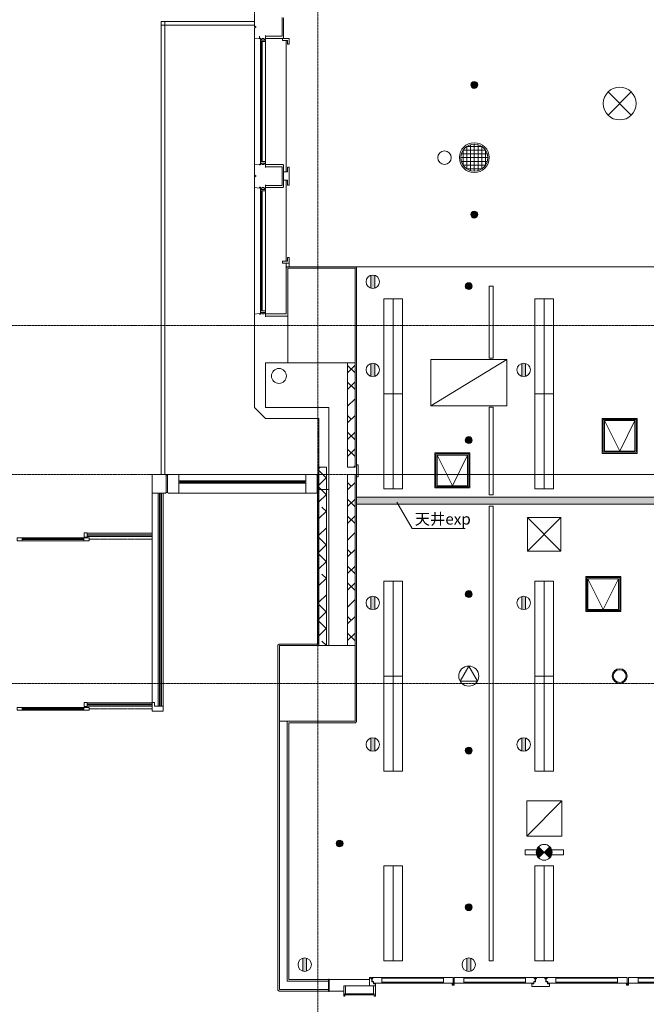
# Model space of a CAD drawing. Units: millimetres. Extents: x 3408 to 158974, y -223429 to 85703.
# Drawn here: x 28595 to 37002, y -197095 to -183891 of the extents above; entities that cross this region are included whole.
import ezdxf

# ---------------------------------------------------------------- set-up
doc = ezdxf.new("R2010")
doc.units = ezdxf.units.MM
doc.header["$LTSCALE"] = 12.7
for name, pattern in [('CENTER', [1.6, 1, -0.2, 0.2, -0.2]), ('HIDDEN', [0.075, 0.05, -0.025]), ('HIDDEN2', [0.0375, 0.025, -0.0125])]:
    doc.linetypes.add(name, pattern=pattern)
doc.layers.add('01.基準線', color=1, linetype='CENTER', lineweight=5, true_color=0xff0000)
doc.layers.add('20-03.建築設備関係（非常照明）', color=7, linetype='Continuous', lineweight=13, true_color=0x994c00)
for name, color, linetype, lineweight in [('03.文字', 7, 'Continuous', 5), ('05.躯体線（ＲＣ、ＰＣ）', 7, 'Continuous', 13), ('06.躯体線（ＣＢ）', 7, 'Continuous', 13), ('07.モルタル', 7, 'Continuous', 13), ('09-01.内装関係（ヒートン）', 7, 'Continuous', 13), ('09-03.内装関係（電動ブラインド）', 7, 'Continuous', 13), ('09-05.内装関係（点検口）', 7, 'Continuous', 13), ('09.内装関係', 7, 'Continuous', 13), ('10.フロントスクリーン廻り', 7, 'Continuous', 13), ('21-01.電気設備関係（HＦベース照明）', 7, 'Continuous', 13), ('21-02.電気設備関係（ダウンライト）', 7, 'Continuous', 13), ('21-03.電気設備関係（高圧ナトリウムランプ）', 7, 'Continuous', 13), ('21-06.電気設備関係（スピーカー）', 7, 'Continuous', 13), ('21-07.電気設備関係（配線ダクト）', 7, 'Continuous', 13), ('22-01.防災設備関係（スプリンクラー）', 7, 'Continuous', 13), ('22-02.防災設備関係（誘導灯）', 7, 'Continuous', 13), ('23-01.空調設備関係（給気）', 7, 'Continuous', 13), ('23-02.空調設備関係（排気）', 7, 'Continuous', 13)]:
    doc.layers.add(name, color=color, linetype=linetype, lineweight=lineweight)
doc.styles.get("Standard").update_dxf_attribs({"font": 'txt', "bigfont": 'BIGFONT.SHX'})
pattern_1 = [(45, (113416.39, -81037.35), (-112.2532, 112.2532), []), (135, (113416.39, -81037.35), (-336.7596, 112.2532), [396.875, -238.125])]

msp = doc.modelspace()

# ---------------------------------------------------------------- hatches: boundary and pattern name
at = {"layer": '06.躯体線（ＣＢ）', "linetype": 'Continuous', "lineweight": 5}
h = msp.add_hatch(dxfattribs=at)
h.set_pattern_fill('ANSI38', style=0, pattern_type=2)
h.set_pattern_definition(pattern_1)
h.paths.add_polyline_path([(32994.196, -189891.026), (33094.196, -189891.026), (33094.196, -188491.026), (32994.196, -188491.026)])
h = msp.add_hatch(dxfattribs=at)
h.set_pattern_fill('ANSI38', style=0, pattern_type=2)
h.set_pattern_definition(pattern_1)
h.paths.add_polyline_path([(32709.196, -189891.026), (32609.196, -189891.026), (32609.196, -192283.526), (32709.196, -192283.526)])
h = msp.add_hatch(dxfattribs=at)
h.set_pattern_fill('ANSI38', style=0, pattern_type=2)
h.set_pattern_definition(pattern_1)
h.paths.add_polyline_path([(32994.196, -192283.526), (33094.196, -192283.526), (33094.196, -189991.026), (32994.196, -189991.026)])
at = {"layer": '09-01.内装関係（ヒートン）', "linetype": 'Continuous', "lineweight": 0}
h = msp.add_hatch(color=7, dxfattribs=at)
edge = h.paths.add_edge_path()
edge.add_arc((33331.696, -187405.128), 90, 73.1525165, 106.8474835)
edge.add_line((33305.612, -187318.991), (33305.612, -187491.265))
edge.add_arc((33331.696, -187405.128), 90, 253.1525165, 286.8474835)
edge.add_line((33357.78, -187491.265), (33357.78, -187318.991))
h = msp.add_hatch(color=7, dxfattribs=at)
edge = h.paths.add_edge_path()
edge.add_arc((33331.696, -188587.173), 90, 73.1525165, 106.8474835)
edge.add_line((33305.612, -188501.036), (33305.612, -188673.31))
edge.add_arc((33331.696, -188587.173), 90, 253.1525165, 286.8474835)
edge.add_line((33357.78, -188673.31), (33357.78, -188501.036))
h = msp.add_hatch(color=7, dxfattribs=at)
edge = h.paths.add_edge_path()
edge.add_arc((35356.696, -188587.173), 90, 73.1525165, 106.8474835)
edge.add_line((35330.612, -188501.036), (35330.612, -188673.31))
edge.add_arc((35356.696, -188587.173), 90, 253.1525165, 286.8474835)
edge.add_line((35382.78, -188673.31), (35382.78, -188501.036))
h = msp.add_hatch(color=7, dxfattribs=at)
edge = h.paths.add_edge_path()
edge.add_arc((33331.696, -191712.706), 90, 73.1525165, 106.8474835)
edge.add_line((33305.612, -191626.568), (33305.612, -191798.843))
edge.add_arc((33331.696, -191712.706), 90, 253.1525165, 286.8474835)
edge.add_line((33357.78, -191798.843), (33357.78, -191626.568))
h = msp.add_hatch(color=7, dxfattribs=at)
edge = h.paths.add_edge_path()
edge.add_arc((35356.696, -191712.706), 90, 73.1525165, 106.8474835)
edge.add_line((35330.612, -191626.568), (35330.612, -191798.843))
edge.add_arc((35356.696, -191712.706), 90, 253.1525165, 286.8474835)
edge.add_line((35382.78, -191798.843), (35382.78, -191626.568))
h = msp.add_hatch(color=7, dxfattribs=at)
edge = h.paths.add_edge_path()
edge.add_arc((33331.696, -193611.085), 90, 73.1525165, 106.8474835)
edge.add_line((33305.612, -193524.948), (33305.612, -193697.223))
edge.add_arc((33331.696, -193611.085), 90, 253.1525165, 286.8474835)
edge.add_line((33357.78, -193697.223), (33357.78, -193524.948))
h = msp.add_hatch(color=7, dxfattribs=at)
edge = h.paths.add_edge_path()
edge.add_arc((35356.696, -193611.085), 90, 73.1525165, 106.8474835)
edge.add_line((35330.612, -193524.948), (35330.612, -193697.223))
edge.add_arc((35356.696, -193611.085), 90, 253.1525165, 286.8474835)
edge.add_line((35382.78, -193697.223), (35382.78, -193524.948))
h = msp.add_hatch(color=7, dxfattribs=at)
edge = h.paths.add_edge_path()
edge.add_arc((32418.643, -196563.526), 90, 73.1525165, 106.8474835)
edge.add_line((32392.559, -196477.389), (32392.559, -196649.664))
edge.add_arc((32418.643, -196563.526), 90, 253.1525165, 286.8474835)
edge.add_line((32444.727, -196649.664), (32444.727, -196477.389))
h = msp.add_hatch(color=7, dxfattribs=at)
edge = h.paths.add_edge_path()
edge.add_arc((34619.196, -196563.526), 90, 73.1525165, 106.8474835)
edge.add_line((34593.112, -196477.389), (34593.112, -196649.664))
edge.add_arc((34619.196, -196563.526), 90, 253.1525165, 286.8474835)
edge.add_line((34645.28, -196649.664), (34645.28, -196477.389))
at = {"layer": '22-01.防災設備関係（スプリンクラー）', "linetype": 'Continuous', "lineweight": 0}
h = msp.add_hatch(color=7, dxfattribs=at)
edge = h.paths.add_edge_path()
edge.add_arc((34694.196, -184766.026), 45.827, 0, 90)
edge.add_arc((34694.196, -184766.026), 45.827, 90, 180)
edge.add_arc((34694.196, -184766.026), 45.827, 180, 270)
edge.add_arc((34694.196, -184766.026), 45.827, 270, 360)
h = msp.add_hatch(color=7, dxfattribs=at)
edge = h.paths.add_edge_path()
edge.add_arc((34694.196, -186504.85), 45.827, 0, 90)
edge.add_arc((34694.196, -186504.85), 45.827, 90, 180)
edge.add_arc((34694.196, -186504.85), 45.827, 180, 270)
edge.add_arc((34694.196, -186504.85), 45.827, 270, 360)
h = msp.add_hatch(color=7, dxfattribs=at)
edge = h.paths.add_edge_path()
edge.add_arc((34619.196, -187463.526), 45.827, 0, 90)
edge.add_arc((34619.196, -187463.526), 45.827, 90, 180)
edge.add_arc((34619.196, -187463.526), 45.827, 180, 270)
edge.add_arc((34619.196, -187463.526), 45.827, 270, 360)
h = msp.add_hatch(color=7, dxfattribs=at)
edge = h.paths.add_edge_path()
edge.add_arc((34619.196, -189528.526), 45.827, 0, 90)
edge.add_arc((34619.196, -189528.526), 45.827, 90, 180)
edge.add_arc((34619.196, -189528.526), 45.827, 180, 270)
edge.add_arc((34619.196, -189528.526), 45.827, 270, 360)
h = msp.add_hatch(color=7, dxfattribs=at)
edge = h.paths.add_edge_path()
edge.add_arc((34619.196, -191593.526), 45.827, 0, 90)
edge.add_arc((34619.196, -191593.526), 45.827, 90, 180)
edge.add_arc((34619.196, -191593.526), 45.827, 180, 270)
edge.add_arc((34619.196, -191593.526), 45.827, 270, 360)
h = msp.add_hatch(color=7, dxfattribs=at)
edge = h.paths.add_edge_path()
edge.add_arc((34619.196, -193693.526), 45.827, 0, 90)
edge.add_arc((34619.196, -193693.526), 45.827, 90, 180)
edge.add_arc((34619.196, -193693.526), 45.827, 180, 270)
edge.add_arc((34619.196, -193693.526), 45.827, 270, 360)
h = msp.add_hatch(color=7, dxfattribs=at)
edge = h.paths.add_edge_path()
edge.add_arc((32886.696, -194938.526), 45.827, 0, 90)
edge.add_arc((32886.696, -194938.526), 45.827, 90, 180)
edge.add_arc((32886.696, -194938.526), 45.827, 180, 270)
edge.add_arc((32886.696, -194938.526), 45.827, 270, 360)
h = msp.add_hatch(color=7, dxfattribs=at)
edge = h.paths.add_edge_path()
edge.add_arc((34619.196, -195793.526), 45.827, 0, 90)
edge.add_arc((34619.196, -195793.526), 45.827, 90, 180)
edge.add_arc((34619.196, -195793.526), 45.827, 180, 270)
edge.add_arc((34619.196, -195793.526), 45.827, 270, 360)
at = {"layer": '22-02.防災設備関係（誘導灯）', "linetype": 'Continuous', "lineweight": 0}
h = msp.add_hatch(color=7, dxfattribs=at)
edge = h.paths.add_edge_path()
edge.add_arc((35631.696, -195056.487), 106.158, 135, 180)
edge.add_arc((35631.696, -195056.487), 106.158, 180, 225)
edge.add_line((35556.631, -195131.552), (35631.696, -195056.487))
edge.add_line((35631.696, -195056.487), (35556.631, -194981.422))
h = msp.add_hatch(color=7, dxfattribs=at)
edge = h.paths.add_edge_path()
edge.add_arc((35631.696, -195056.487), 106.158, 315, 360)
edge.add_arc((35631.696, -195056.487), 106.158, 360, 405)
edge.add_line((35706.761, -194981.422), (35631.696, -195056.487))
edge.add_line((35631.696, -195056.487), (35706.761, -195131.552))

# ---------------------------------------------------------------- linework, layer by layer
at = {"layer": '01.基準線'}
for p, q in [((31744.196, -159554.485), (31744.196, -189091.026)), ((32594.196, -159554.485), (32594.196, -220958.215)), ((5810.408, -187991.026), (152229.123, -187991.026)), ((5810.408, -189991.026), (152229.123, -189991.026)), ((5810.408, -192791.026), (152229.123, -192791.026))]:
    msp.add_line(p, q, dxfattribs=at)
at = {"layer": '03.文字', "color": 7}
for q in [(33656.666, -190360.145), (34570.077, -190715.243)]:
    msp.add_line((33861.585, -190715.243), q, dxfattribs=at)
at = {"layer": '05.躯体線（ＲＣ、ＰＣ）', "color": 7}
for p, q in [((30494.196, -189991.026), (30494.196, -183916.026)), ((31744.196, -183916.026), (30494.196, -183916.026)), ((30544.196, -189991.026), (30544.196, -183916.026)), ((31744.196, -183973.526), (31744.196, -183836.526)), ((32114.196, -183863.526), (32114.196, -184113.526)), ((32134.196, -184133.526), (32134.196, -183866.026)), ((31744.196, -183966.026), (30494.196, -183966.026)), ((31764.196, -183981.026), (31744.196, -183973.526)), ((31764.196, -183996.026), (31744.196, -184003.526)), ((31744.196, -184140.526), (31744.196, -184003.526)), ((31764.196, -183981.026), (31764.196, -183996.026)), ((31744.196, -185836.526), (31744.196, -184140.526)), ((31744.196, -184140.526), (31814.196, -184148.526)), ((31744.196, -184140.526), (31814.196, -184148.526)), ((31814.196, -184148.526), (31814.196, -184113.526)), ((31814.196, -184138.526), (31824.196, -184138.526)), ((31814.196, -184148.526), (31814.196, -184138.526)), ((31814.196, -184138.526), (31824.196, -184138.526)), ((31824.196, -184138.526), (31824.196, -184158.526)), ((31824.196, -184158.526), (31844.196, -184158.526)), ((31824.196, -185793.526), (31824.196, -184183.526)), ((31844.196, -184143.526), (31874.196, -184143.526)), ((31844.196, -184158.526), (31844.196, -184143.526)), ((31874.196, -184158.526), (31874.196, -184143.526)), ((31874.196, -184158.526), (31894.196, -184158.526)), ((31894.196, -184158.526), (31874.196, -184158.526)), ((31894.196, -184158.526), (31894.196, -184103.526)), ((32114.196, -184113.526), (31894.196, -184113.526)), ((32124.196, -184143.526), (31894.196, -184143.526)), ((31894.196, -184158.526), (31894.196, -184143.526)), ((31894.196, -185793.526), (31894.196, -184183.526)), ((32124.196, -184143.526), (32134.196, -184133.526)), ((31744.196, -185836.526), (31814.196, -185828.526)), ((31744.196, -185973.526), (31744.196, -185836.526)), ((31814.196, -185828.526), (31814.196, -185838.526)), ((31814.196, -185838.526), (31824.196, -185838.526)), ((31824.196, -185838.526), (31824.196, -185818.526)), ((31824.196, -185818.526), (31844.196, -185818.526)), ((31844.196, -185818.526), (31844.196, -185833.526)), ((31844.196, -185833.526), (31874.196, -185833.526)), ((31874.196, -185818.526), (31894.196, -185818.526)), ((31894.196, -185818.526), (31874.196, -185818.526)), ((31874.196, -185818.526), (31874.196, -185833.526)), ((31894.196, -185818.526), (31894.196, -185873.526)), ((32124.196, -185833.526), (31894.196, -185833.526)), ((32114.196, -185863.526), (31894.196, -185863.526)), ((32114.196, -185863.526), (32114.196, -186113.526)), ((32124.196, -185833.526), (32134.196, -185843.526)), ((32134.196, -186133.526), (32134.196, -185843.526)), ((31764.196, -185981.026), (31744.196, -185973.526)), ((31764.196, -185996.026), (31744.196, -186003.526)), ((31744.196, -186140.526), (31744.196, -186003.526)), ((31764.196, -185981.026), (31764.196, -185996.026)), ((31744.196, -186140.526), (31814.196, -186148.526)), ((31744.196, -187839.026), (31744.196, -186143.026)), ((31814.196, -186148.526), (31814.196, -186138.526)), ((31814.196, -186138.526), (31824.196, -186138.526)), ((31824.196, -186138.526), (31824.196, -186158.526)), ((31824.196, -186158.526), (31844.196, -186158.526)), ((31844.196, -186143.526), (31874.196, -186143.526)), ((31844.196, -186143.526), (31874.196, -186143.526)), ((31844.196, -186158.526), (31844.196, -186143.526)), ((31874.196, -186158.526), (31874.196, -186143.526)), ((31874.196, -186158.526), (31894.196, -186158.526)), ((31894.196, -186158.526), (31874.196, -186158.526)), ((31894.196, -186158.526), (31894.196, -186103.526)), ((32114.196, -186113.526), (31894.196, -186113.526)), ((32124.196, -186143.526), (31894.196, -186143.526)), ((32124.196, -186143.526), (32134.196, -186133.526)), ((31824.196, -187796.026), (31824.196, -186186.026)), ((31894.196, -187796.026), (31894.196, -186186.026)), ((31744.196, -187839.026), (31814.196, -187831.026)), ((31744.196, -187839.026), (31744.196, -189091.026)), ((31814.196, -187831.026), (31814.196, -187841.026)), ((31814.196, -187841.026), (31824.196, -187841.026)), ((31824.196, -187841.026), (31824.196, -187821.026)), ((31824.196, -187821.026), (31844.196, -187821.026)), ((31844.196, -187821.026), (31844.196, -187836.026)), ((31844.196, -187836.026), (31874.196, -187836.026)), ((31844.196, -187836.026), (31874.196, -187836.026)), ((31874.196, -187821.026), (31894.196, -187821.026)), ((31894.196, -187821.026), (31874.196, -187821.026)), ((31874.196, -187821.026), (31874.196, -187836.026)), ((31894.196, -187821.026), (31894.196, -187876.026)), ((32194.196, -187866.026), (31894.196, -187866.026)), ((32194.196, -188491.026), (31894.196, -188491.026)), ((31894.196, -188491.026), (31894.196, -189091.026)), ((31894.196, -189241.026), (31744.196, -189091.026)), ((31894.196, -189091.026), (32744.196, -189091.026)), ((32744.196, -189091.026), (32744.196, -192283.526)), ((31894.196, -189241.026), (32609.196, -189241.026)), ((32594.196, -189241.026), (32609.196, -189241.026)), ((32609.196, -189241.026), (32609.196, -189891.026)), ((30409.196, -189991.026), (30549.196, -189991.026)), ((30559.196, -190001.026), (30549.196, -189991.026)), ((30559.196, -190001.026), (30549.196, -189991.026)), ((30559.196, -190001.026), (30549.196, -189991.026)), ((30579.196, -190001.026), (30589.196, -189991.026)), ((30579.196, -190001.026), (30589.196, -189991.026)), ((30579.196, -190001.026), (30589.196, -189991.026)), ((30719.196, -189991.026), (30589.196, -189991.026)), ((30719.196, -189991.026), (32444.196, -189991.026)), ((30729.196, -189991.026), (30729.196, -190242.386)), ((32434.196, -189991.026), (32434.196, -190242.386)), ((32444.196, -189991.026), (32574.196, -189991.026)), ((32584.196, -190001.026), (32574.196, -189991.026)), ((32584.196, -190001.026), (32574.196, -189991.026)), ((32584.196, -190001.026), (32574.196, -189991.026)), ((30749.196, -190077.026), (30729.196, -190077.026)), ((30729.196, -190105.026), (30749.196, -190105.026)), ((30739.196, -190077.026), (32424.196, -190077.026)), ((30739.196, -190105.026), (32424.196, -190105.026)), ((30744.196, -190095.026), (30744.196, -190087.026)), ((30744.196, -190087.026), (30749.196, -190087.026)), ((30749.196, -190095.026), (30744.196, -190095.026)), ((30749.196, -190087.026), (30749.196, -190077.026)), ((30749.196, -190105.026), (30749.196, -190095.026)), ((32414.196, -190087.026), (32414.196, -190077.026)), ((32414.196, -190077.026), (32434.196, -190077.026)), ((32419.196, -190087.026), (32414.196, -190087.026)), ((32414.196, -190105.026), (32414.196, -190095.026)), ((32414.196, -190095.026), (32419.196, -190095.026)), ((32434.196, -190105.026), (32414.196, -190105.026)), ((32419.196, -190095.026), (32419.196, -190087.026)), ((32434.196, -190077.026), (32434.196, -190105.026)), ((30374.196, -190242.386), (30549.196, -190242.386)), ((30559.196, -190232.386), (30549.196, -190242.386)), ((30579.196, -190232.386), (30589.196, -190242.386)), ((30719.196, -190242.386), (30589.196, -190242.386)), ((30719.196, -190242.386), (32444.196, -190242.386)), ((32444.196, -190242.386), (32574.196, -190242.386)), ((32584.196, -190232.386), (32574.196, -190242.386)), ((32744.196, -190192.276), (32609.196, -190192.276)), ((32079.196, -193291.026), (32079.196, -196898.526)), ((32184.196, -193298.526), (32184.196, -196783.526)), ((32736.696, -196783.526), (32184.196, -196783.526)), ((32079.196, -196898.526), (32736.696, -196898.526))]:
    msp.add_line(p, q, dxfattribs=at)
at = {"layer": '05.躯体線（ＲＣ、ＰＣ）', "color": 7, "flags": 128}
for points in [[(31894.196, -184163.526), (31894.196, -184183.526), (31824.196, -184183.526), (31824.196, -184163.526)], [(31840.196, -185793.526), (31840.196, -184183.526), (31848.196, -184183.526), (31848.196, -185793.526)], [(31894.196, -185813.526), (31894.196, -185793.526), (31824.196, -185793.526), (31824.196, -185813.526)], [(31894.196, -186166.026), (31894.196, -186186.026), (31824.196, -186186.026), (31824.196, -186166.026)], [(31840.196, -187796.026), (31840.196, -186186.026), (31848.196, -186186.026), (31848.196, -187796.026)], [(31894.196, -187816.026), (31894.196, -187796.026), (31824.196, -187796.026), (31824.196, -187816.026)], [(30579.196, -190001.026), (30559.196, -190001.026), (30559.196, -190232.386), (30579.196, -190232.386)], [(30579.196, -190001.026), (30559.196, -190001.026), (30559.196, -190232.386), (30579.196, -190232.386)], [(32604.196, -190001.026), (32584.196, -190001.026), (32584.196, -190232.386), (32604.196, -190232.386)], [(30744.196, -190087.026), (32419.196, -190087.026), (32419.196, -190095.026), (30744.196, -190095.026)]]:
    msp.add_lwpolyline(points, close=True, dxfattribs=at)
at = {"layer": '06.躯体線（ＣＢ）', "color": 7, "flags": 128}
for points in [[(32994.196, -189891.026), (33094.196, -189891.026), (33094.196, -188491.026), (32994.196, -188491.026)], [(32609.196, -192283.526), (32709.196, -192283.526), (32709.196, -189891.026), (32609.196, -189891.026)], [(32994.196, -192283.526), (33094.196, -192283.526), (33094.196, -189991.026), (32994.196, -189991.026)]]:
    msp.add_lwpolyline(points, close=True, dxfattribs=at)
at = {"layer": '07.モルタル', "color": 7}
for p, q in [((32169.196, -187836.026), (31894.196, -187836.026)), ((30409.196, -189991.026), (30374.196, -189991.026)), ((30374.196, -189991.026), (30374.196, -190242.386)), ((33114.196, -189991.026), (33114.196, -193303.526)), ((33114.196, -189991.026), (33114.196, -190781.026)), ((32589.196, -190146.401), (32589.196, -192263.526)), ((32609.196, -191091.026), (32589.196, -191091.026)), ((32059.196, -193291.026), (32059.196, -196903.526)), ((33099.196, -193318.526), (33114.196, -193303.526)), ((32204.196, -193318.526), (32204.196, -196763.526)), ((32204.196, -193318.526), (33099.196, -193318.526)), ((32736.696, -196763.526), (32204.196, -196763.526)), ((32059.196, -196903.526), (32074.196, -196918.526)), ((32074.196, -196918.526), (32736.696, -196918.526))]:
    msp.add_line(p, q, dxfattribs=at)
at = {"layer": '07.モルタル', "color": 7, "flags": 128}
for points in [[(33114.196, -189891.026), (33114.196, -187219.85), (33099.196, -187204.85), (32184.196, -187204.85), (32169.196, -187219.85), (32169.196, -187836.026)], [(32589.196, -192263.526), (32074.196, -192263.526), (32059.196, -192278.526), (32059.196, -193303.526)]]:
    msp.add_lwpolyline(points, dxfattribs=at)
for points in [[(32194.196, -188491.026), (33094.196, -188491.026), (33094.196, -187224.85), (32194.196, -187224.85)], [(32079.196, -193298.526), (33094.196, -193298.526), (33094.196, -192283.526), (32079.196, -192283.526)]]:
    msp.add_lwpolyline(points, close=True, dxfattribs=at)
at = {"layer": '09-01.内装関係（ヒートン）', "color": 7}
for p, q in [((33305.612, -187318.991), (33305.612, -187491.265)), ((33357.78, -187318.991), (33357.78, -187491.265)), ((33305.612, -188501.036), (33305.612, -188673.31)), ((33357.78, -188501.036), (33357.78, -188673.31)), ((35330.612, -188501.036), (35330.612, -188673.31)), ((35382.78, -188501.036), (35382.78, -188673.31)), ((33305.612, -191626.568), (33305.612, -191798.843)), ((33357.78, -191626.568), (33357.78, -191798.843)), ((35330.612, -191626.568), (35330.612, -191798.843)), ((35382.78, -191626.568), (35382.78, -191798.843)), ((33305.612, -193524.948), (33305.612, -193697.223)), ((33357.78, -193524.948), (33357.78, -193697.223)), ((35330.612, -193524.948), (35330.612, -193697.223)), ((35382.78, -193524.948), (35382.78, -193697.223)), ((32392.559, -196477.389), (32392.559, -196649.664)), ((32444.727, -196477.389), (32444.727, -196649.664)), ((34593.112, -196477.389), (34593.112, -196649.664)), ((34645.28, -196477.389), (34645.28, -196649.664))]:
    msp.add_line(p, q, dxfattribs=at)
for centre in [(33331.696, -187405.128), (33331.696, -188587.173), (35356.696, -188587.173), (33331.696, -191712.706), (35356.696, -191712.706), (33331.696, -193611.085), (35356.696, -193611.085), (32418.643, -196563.526), (34619.196, -196563.526)]:
    msp.add_circle(centre, 90, dxfattribs=at)
at = {"layer": '09-03.内装関係（電動ブラインド）', "color": 7}
for p, q in [((32210.796, -184143.526), (32120.796, -184143.526)), ((32120.796, -184143.526), (32120.796, -184168.526)), ((32120.796, -184168.526), (32185.796, -184168.526)), ((32185.796, -184168.526), (32185.796, -184220.126)), ((32210.796, -184220.126), (32210.796, -184143.526)), ((32210.796, -184220.126), (32185.796, -184220.126)), ((32210.796, -185866.926), (32185.796, -185866.926)), ((32185.796, -185866.926), (32185.796, -185931.926)), ((32210.796, -185866.926), (32210.796, -186110.126)), ((32134.196, -186045.126), (32134.196, -185931.926)), ((32185.796, -185931.926), (32134.196, -185931.926)), ((32185.796, -186045.126), (32134.196, -186045.126)), ((32185.796, -186110.126), (32185.796, -186045.126)), ((32210.796, -186110.126), (32185.796, -186110.126)), ((32185.796, -187129.85), (32185.796, -187078.25)), ((32210.796, -187078.25), (32185.796, -187078.25)), ((32210.796, -187078.25), (32210.796, -187154.85)), ((32120.796, -187154.85), (32120.796, -187129.85)), ((32120.796, -187129.85), (32185.796, -187129.85)), ((32210.796, -187154.85), (32120.796, -187154.85))]:
    msp.add_line(p, q, dxfattribs=at)
at = {"layer": '09-03.内装関係（電動ブラインド）', "color": 7, "linetype": 'HIDDEN2'}
for p, q in [((32171.796, -185931.926), (32171.796, -184168.526)), ((32171.796, -186045.126), (32171.796, -187129.85))]:
    msp.add_line(p, q, dxfattribs=at)
at = {"layer": '09-05.内装関係（点検口）', "color": 7}
for p, q in [((36644.196, -189677.579), (36439.196, -189267.579)), ((36644.196, -189677.579), (36849.196, -189267.579)), ((34399.196, -190140.079), (34194.196, -189730.079)), ((34399.196, -190140.079), (34604.196, -189730.079)), ((36424.196, -191798.526), (36219.196, -191388.526)), ((36424.196, -191798.526), (36629.196, -191388.526))]:
    msp.add_line(p, q, dxfattribs=at)
at = {"layer": '09-05.内装関係（点検口）', "color": 7, "flags": 128}
for points in [[(36409.196, -189237.579), (36879.196, -189237.579), (36879.196, -189707.579), (36409.196, -189707.579)], [(36424.196, -189252.579), (36864.196, -189252.579), (36864.196, -189692.579), (36424.196, -189692.579)], [(36439.196, -189267.579), (36849.196, -189267.579), (36849.196, -189677.579), (36439.196, -189677.579)], [(34164.196, -189700.079), (34634.196, -189700.079), (34634.196, -190170.079), (34164.196, -190170.079)], [(34179.196, -189715.079), (34619.196, -189715.079), (34619.196, -190155.079), (34179.196, -190155.079)], [(34194.196, -189730.079), (34604.196, -189730.079), (34604.196, -190140.079), (34194.196, -190140.079)], [(36189.196, -191358.526), (36659.196, -191358.526), (36659.196, -191828.526), (36189.196, -191828.526)], [(36204.196, -191373.526), (36644.196, -191373.526), (36644.196, -191813.526), (36204.196, -191813.526)], [(36219.196, -191388.526), (36629.196, -191388.526), (36629.196, -191798.526), (36219.196, -191798.526)]]:
    msp.add_lwpolyline(points, close=True, dxfattribs=at)
at = {"layer": '09.内装関係', "color": 7}
for p, q in [((32169.196, -187219.85), (32169.196, -187154.85)), ((32169.196, -187154.85), (32210.796, -187154.85)), ((32210.796, -187154.85), (32210.796, -187204.85)), ((40694.196, -187204.85), (32594.196, -187204.85)), ((32994.196, -189991.026), (105094.196, -189991.026)), ((104974.196, -190293.526), (33114.196, -190293.526)), ((104974.196, -190388.526), (33114.196, -190388.526))]:
    msp.add_line(p, q, dxfattribs=at)
at = {"layer": '09.内装関係', "color": 7, "flags": 128}
msp.add_lwpolyline([(33114.196, -190021.026), (33134.196, -190021.026), (33134.196, -189861.026), (33114.196, -189861.026)], close=True, dxfattribs=at)
at = {"layer": '09.内装関係', "color": 7, "linetype": 'Continuous'}
msp.add_solid([(40694.196, -190293.526), (33114.196, -190293.526), (40694.196, -190388.526), (33114.196, -190388.526)], dxfattribs=at)
at = {"layer": '10.フロントスクリーン廻り', "color": 7}
for p, q in [((30374.196, -190242.386), (30374.196, -193048.526)), ((30454.196, -190242.386), (30454.196, -193098.526)), ((30499.196, -190242.386), (30499.196, -193098.526)), ((30519.196, -190242.386), (30519.196, -193163.526)), ((30374.196, -190778.786), (29499.196, -190778.786)), ((29454.696, -190838.113), (28629.696, -190838.113)), ((29454.696, -190878.113), (28629.696, -190878.113)), ((30374.196, -190823.786), (29499.196, -190823.786)), ((29454.696, -193112.853), (28629.696, -193112.853)), ((29454.696, -193152.853), (28629.696, -193152.853)), ((30374.196, -193053.526), (29499.196, -193053.526)), ((30374.196, -193098.526), (29499.196, -193098.526)), ((30374.196, -193163.526), (30374.196, -193048.526)), ((30374.196, -193048.526), (30404.196, -193048.526)), ((30519.196, -193163.526), (30374.196, -193163.526)), ((30404.196, -193048.526), (30404.196, -193098.526)), ((30404.196, -193098.526), (30519.196, -193098.526)), ((33289.196, -196736.776), (33289.196, -196848.076)), ((33289.196, -196736.776), (33304.196, -196736.776)), ((33304.196, -196736.776), (33304.196, -196752.776)), ((33304.196, -196738.776), (33313.196, -196738.776)), ((33334.565, -196735.514), (34409.065, -196735.514)), ((33334.565, -196735.514), (33334.565, -196749.514)), ((33451.565, -196735.514), (33451.565, -196810.514)), ((34279.065, -196735.514), (34279.065, -196810.514)), ((34409.065, -196735.514), (34409.065, -196810.514)), ((34409.065, -196735.514), (34409.065, -196810.514)), ((35498.828, -196735.514), (34424.328, -196735.514)), ((34424.328, -196735.514), (34424.328, -196810.514)), ((34554.328, -196735.514), (34554.328, -196810.514)), ((34566.328, -196735.514), (34574.328, -196735.514)), ((35381.828, -196735.514), (35381.828, -196810.514)), ((35498.828, -196735.514), (35498.828, -196749.514)), ((35529.196, -196738.776), (35520.196, -196738.776)), ((35529.196, -196738.776), (35520.196, -196738.776)), ((35544.196, -196736.776), (35529.196, -196736.776)), ((35529.196, -196736.776), (35529.196, -196752.776)), ((35544.196, -196736.776), (35626.196, -196736.776)), ((35626.196, -196736.776), (35641.196, -196736.776)), ((35641.196, -196736.776), (35641.196, -196752.776)), ((35641.196, -196738.776), (35650.196, -196738.776)), ((35641.196, -196738.776), (35650.196, -196738.776)), ((35671.565, -196735.514), (36746.065, -196735.514)), ((35671.565, -196735.514), (35671.565, -196749.514)), ((35788.565, -196735.514), (35788.565, -196810.514)), ((36616.065, -196735.514), (36616.065, -196810.514)), ((36746.065, -196735.514), (36746.065, -196810.514)), ((36746.065, -196735.514), (36746.065, -196810.514)), ((37835.828, -196735.514), (36761.328, -196735.514)), ((36761.328, -196735.514), (36761.328, -196810.514)), ((36891.328, -196735.514), (36891.328, -196810.514)), ((36903.328, -196735.514), (36911.328, -196735.514)), ((33289.196, -196763.526), (32746.696, -196763.526)), ((32966.696, -196848.076), (32941.696, -196848.076)), ((32941.696, -196848.076), (32941.696, -196985.276)), ((32966.696, -196954.276), (32966.696, -196848.076)), ((32966.696, -196848.076), (33341.696, -196848.076)), ((33304.196, -196752.776), (33317.196, -196752.776)), ((33317.196, -196752.776), (33317.196, -196793.276)), ((33341.196, -196793.276), (33317.196, -196793.276)), ((33334.565, -196749.514), (33321.565, -196749.514)), ((33321.565, -196749.514), (33321.565, -196788.514)), ((33321.565, -196788.514), (33342.565, -196788.514)), ((33341.196, -196819.776), (33341.196, -196793.276)), ((33366.696, -196819.776), (33341.196, -196819.776)), ((33341.696, -196954.276), (33341.696, -196848.076)), ((33341.696, -196848.076), (33366.696, -196848.076)), ((33342.565, -196788.514), (33342.565, -196810.514)), ((33342.565, -196810.514), (34409.065, -196810.514)), ((33366.696, -196848.076), (33366.696, -196819.776)), ((33366.696, -196848.076), (33366.696, -196985.276)), ((34279.065, -196745.514), (33451.565, -196745.514)), ((34279.065, -196800.514), (33451.565, -196800.514)), ((34397.328, -196838.514), (34397.328, -196820.514)), ((34424.328, -196838.514), (34397.328, -196838.514)), ((34424.328, -196810.514), (34424.328, -196838.514)), ((35490.828, -196810.514), (34424.328, -196810.514)), ((34554.328, -196745.514), (35381.828, -196745.514)), ((34554.328, -196800.514), (35381.828, -196800.514)), ((35466.696, -196819.776), (35492.196, -196819.776)), ((35466.696, -196858.076), (35466.696, -196819.776)), ((35466.696, -196858.076), (35703.696, -196858.076)), ((35511.828, -196788.514), (35490.828, -196788.514)), ((35490.828, -196788.514), (35490.828, -196810.514)), ((35492.196, -196793.276), (35516.196, -196793.276)), ((35492.196, -196819.776), (35492.196, -196793.276)), ((35498.828, -196749.514), (35511.828, -196749.514)), ((35511.828, -196749.514), (35511.828, -196788.514)), ((35529.196, -196752.776), (35516.196, -196752.776)), ((35516.196, -196752.776), (35516.196, -196793.276)), ((35641.196, -196752.776), (35654.196, -196752.776)), ((35654.196, -196752.776), (35654.196, -196793.276)), ((35678.196, -196793.276), (35654.196, -196793.276)), ((35671.565, -196749.514), (35658.565, -196749.514)), ((35658.565, -196749.514), (35658.565, -196788.514)), ((35658.565, -196788.514), (35679.565, -196788.514)), ((35678.196, -196819.776), (35678.196, -196793.276)), ((35703.696, -196819.776), (35678.196, -196819.776)), ((35679.565, -196788.514), (35679.565, -196810.514)), ((35679.565, -196810.514), (36746.065, -196810.514)), ((35703.696, -196858.076), (35703.696, -196819.776)), ((36616.065, -196745.514), (35788.565, -196745.514)), ((36616.065, -196800.514), (35788.565, -196800.514)), ((36734.328, -196838.514), (36734.328, -196820.514)), ((36761.328, -196838.514), (36734.328, -196838.514)), ((36761.328, -196810.514), (36761.328, -196838.514)), ((37827.828, -196810.514), (36761.328, -196810.514)), ((36891.328, -196745.514), (37718.828, -196745.514)), ((36891.328, -196800.514), (37718.828, -196800.514)), ((32941.696, -196918.526), (32746.696, -196918.526)), ((32941.696, -196985.276), (32956.696, -196985.276)), ((32956.696, -196985.276), (32956.696, -196954.276)), ((32956.696, -196954.276), (32966.696, -196954.276)), ((32956.696, -196954.276), (32956.696, -196955.276)), ((32956.696, -196969.276), (32965.696, -196960.276)), ((32956.696, -196960.276), (32965.696, -196969.276)), ((32965.696, -196969.276), (33342.696, -196969.276)), ((33351.696, -196954.276), (33341.696, -196954.276)), ((33351.696, -196969.276), (33342.696, -196960.276)), ((33351.696, -196960.276), (33342.696, -196969.276)), ((33351.696, -196985.276), (33351.696, -196954.276)), ((33366.696, -196985.276), (33351.696, -196985.276))]:
    msp.add_line(p, q, dxfattribs=at)
at = {"layer": '10.フロントスクリーン廻り', "color": 7, "linetype": 'HIDDEN'}
for p, q in [((30374.196, -190858.113), (29524.696, -190858.113)), ((30374.196, -193132.853), (29524.696, -193132.853))]:
    msp.add_line(p, q, dxfattribs=at)
at = {"layer": '10.フロントスクリーン廻り', "color": 7, "flags": 128}
msp.add_lwpolyline([(30472.696, -190242.386), (30472.696, -193098.526), (30480.696, -193098.526), (30480.696, -190242.386)], dxfattribs=at)
for points in [[(29459.196, -190828.786), (29499.196, -190828.786), (29499.196, -190773.786), (29459.196, -190773.786)], [(29499.196, -190805.286), (30374.196, -190805.286), (30374.196, -190797.286), (29499.196, -190797.286)], [(28559.696, -190878.113), (28629.696, -190878.113), (28629.696, -190838.113), (28559.696, -190838.113)], [(29454.696, -190862.113), (28629.696, -190862.113), (28629.696, -190854.113), (29454.696, -190854.113)], [(29524.696, -190878.113), (29454.696, -190878.113), (29454.696, -190838.113), (29524.696, -190838.113)], [(28559.696, -193152.853), (28629.696, -193152.853), (28629.696, -193112.853), (28559.696, -193112.853)], [(29454.696, -193136.853), (28629.696, -193136.853), (28629.696, -193128.853), (29454.696, -193128.853)], [(29524.696, -193152.853), (29454.696, -193152.853), (29454.696, -193112.853), (29524.696, -193112.853)], [(29459.196, -193103.526), (29499.196, -193103.526), (29499.196, -193048.526), (29459.196, -193048.526)], [(29499.196, -193080.026), (30374.196, -193080.026), (30374.196, -193072.026), (29499.196, -193072.026)], [(33313.196, -196749.514), (33329.196, -196749.514), (33329.196, -196736.776), (33313.196, -196736.776)], [(35520.196, -196749.514), (35504.196, -196749.514), (35504.196, -196736.776), (35520.196, -196736.776)], [(35520.196, -196749.514), (35504.196, -196749.514), (35504.196, -196736.776), (35520.196, -196736.776)], [(35650.196, -196749.514), (35666.196, -196749.514), (35666.196, -196736.776), (35650.196, -196736.776)], [(35650.196, -196749.514), (35666.196, -196749.514), (35666.196, -196736.776), (35650.196, -196736.776)], [(32736.696, -196923.526), (32746.696, -196923.526), (32746.696, -196758.526), (32736.696, -196758.526)], [(34397.328, -196823.251), (34424.328, -196823.251), (34424.328, -196810.514), (34397.328, -196810.514)], [(36734.328, -196823.251), (36761.328, -196823.251), (36761.328, -196810.514), (36734.328, -196810.514)], [(32956.696, -196960.276), (33351.696, -196960.276), (33351.696, -196955.276), (32956.696, -196955.276)], [(32956.696, -196969.276), (32965.696, -196969.276), (32965.696, -196960.276), (32956.696, -196960.276)], [(33351.696, -196969.276), (33342.696, -196969.276), (33342.696, -196960.276), (33351.696, -196960.276)]]:
    msp.add_lwpolyline(points, close=True, dxfattribs=at)
at = {"layer": '20-03.建築設備関係（非常照明）'}
for radius in [98.855, 85]:
    msp.add_circle((36644.196, -192693.526), radius, dxfattribs=at)
at = {"layer": '21-01.電気設備関係（HＦベース照明）', "color": 7}
for p, q in [((33606.696, -187633.526), (33606.696, -188908.526)), ((35631.696, -187633.526), (35631.696, -188908.526)), ((33606.696, -188908.526), (33606.696, -190183.526)), ((35631.696, -188908.526), (35631.696, -190183.526)), ((33606.696, -191418.526), (33606.696, -192693.526)), ((35631.696, -191418.526), (35631.696, -192693.526)), ((33606.696, -192693.526), (33606.696, -193968.526)), ((35631.696, -192693.526), (35631.696, -193968.526)), ((33606.696, -195238.526), (33606.696, -196513.526)), ((35631.696, -195238.526), (35631.696, -196513.526))]:
    msp.add_line(p, q, dxfattribs=at)
at = {"layer": '21-01.電気設備関係（HＦベース照明）', "color": 7, "flags": 128}
for points in [[(33481.696, -188908.526), (33731.696, -188908.526), (33731.696, -187633.526), (33481.696, -187633.526)], [(35756.696, -188908.526), (35506.696, -188908.526), (35506.696, -187633.526), (35756.696, -187633.526)], [(33481.696, -190183.526), (33731.696, -190183.526), (33731.696, -188908.526), (33481.696, -188908.526)], [(35756.696, -190183.526), (35506.696, -190183.526), (35506.696, -188908.526), (35756.696, -188908.526)], [(33481.696, -192693.526), (33731.696, -192693.526), (33731.696, -191418.526), (33481.696, -191418.526)], [(35756.696, -192693.526), (35506.696, -192693.526), (35506.696, -191418.526), (35756.696, -191418.526)], [(33481.696, -193968.526), (33731.696, -193968.526), (33731.696, -192693.526), (33481.696, -192693.526)], [(35756.696, -193968.526), (35506.696, -193968.526), (35506.696, -192693.526), (35756.696, -192693.526)], [(33481.696, -196513.526), (33731.696, -196513.526), (33731.696, -195238.526), (33481.696, -195238.526)], [(35756.696, -196513.526), (35506.696, -196513.526), (35506.696, -195238.526), (35756.696, -195238.526)]]:
    msp.add_lwpolyline(points, close=True, dxfattribs=at)
at = {"layer": '21-01.電気設備関係（HＦベース照明）', "color": 7}
msp.add_circle((32072.86, -188668.817), 100, dxfattribs=at)
at = {"layer": '21-02.電気設備関係（ダウンライト）', "color": 7}
msp.add_circle((34294.196, -185741.026), 90, dxfattribs=at)
at = {"layer": '21-03.電気設備関係（高圧ナトリウムランプ）', "color": 7}
for p, q in [((34544.196, -185641.528), (34544.196, -185840.525)), ((34843.862, -185641.026), (34544.53, -185641.026)), ((34594.196, -185591.36), (34594.196, -185890.693)), ((34793.695, -185591.026), (34594.697, -185591.026)), ((34644.196, -185568.11), (34644.196, -185913.943)), ((34694.196, -185561.026), (34694.196, -185921.026)), ((34744.196, -185568.11), (34744.196, -185913.943)), ((34794.196, -185591.36), (34794.196, -185890.693)), ((34844.196, -185641.528), (34844.196, -185840.525)), ((34874.196, -185741.026), (34514.196, -185741.026)), ((34867.112, -185691.026), (34521.28, -185691.026)), ((34867.112, -185791.026), (34521.28, -185791.026)), ((34843.862, -185841.026), (34544.53, -185841.026)), ((34793.695, -185891.026), (34594.697, -185891.026))]:
    msp.add_line(p, q, dxfattribs=at)
for radius in [200, 180]:
    msp.add_circle((34694.196, -185741.026), radius, dxfattribs=at)
at = {"layer": '21-06.電気設備関係（スピーカー）', "color": 7}
for p, q in [((34619.196, -192558.526), (34502.283, -192761.026)), ((34619.196, -192558.526), (34736.11, -192761.026)), ((34502.283, -192761.026), (34736.11, -192761.026))]:
    msp.add_line(p, q, dxfattribs=at)
msp.add_circle((34619.196, -192693.526), 135, dxfattribs=at)
at = {"layer": '21-07.電気設備関係（配線ダクト）', "color": 7, "flags": 128}
for points in [[(34891.696, -188431.762), (34946.696, -188431.762), (34946.696, -187463.526), (34891.696, -187463.526)], [(34891.696, -189085.291), (34946.696, -189085.291), (34946.696, -190262.969), (34891.696, -190262.969)], [(34891.696, -196513.526), (34946.696, -196513.526), (34946.696, -190414.026), (34891.696, -190414.026)]]:
    msp.add_lwpolyline(points, close=True, dxfattribs=at)
at = {"layer": '22-01.防災設備関係（スプリンクラー）', "color": 7}
for centre in [(34694.196, -184766.026), (34694.196, -186504.85), (34619.196, -187463.526), (34619.196, -189528.526), (34619.196, -191593.526), (34619.196, -193693.526), (32886.696, -194938.526), (34619.196, -195793.526)]:
    msp.add_circle(centre, 45.827, dxfattribs=at)
at = {"layer": '22-02.防災設備関係（誘導灯）', "color": 7}
for p, q in [((35556.631, -195131.552), (35706.761, -194981.422)), ((35706.761, -195131.552), (35556.631, -194981.422))]:
    msp.add_line(p, q, dxfattribs=at)
at = {"layer": '22-02.防災設備関係（誘導灯）', "color": 7, "flags": 128}
for points in [[(35531.205, -195090.709), (35374.862, -195090.709), (35374.862, -195022.266), (35531.205, -195022.266)], [(35732.187, -195022.266), (35888.53, -195022.266), (35888.53, -195090.709), (35732.187, -195090.709)]]:
    msp.add_lwpolyline(points, dxfattribs=at)
at = {"layer": '22-02.防災設備関係（誘導灯）', "color": 7}
msp.add_circle((35631.696, -195056.487), 106.158, dxfattribs=at)
at = {"layer": '23-01.空調設備関係（給気）', "color": 7}
for p, q in [((36488.633, -185171.59), (36799.76, -184860.463)), ((36799.76, -185171.59), (36488.633, -184860.463)), ((36488.633, -185171.59), (36799.76, -184860.463)), ((36799.76, -185171.59), (36488.633, -184860.463)), ((35856.696, -191018.526), (35406.696, -190568.526)), ((35406.696, -191018.526), (35856.696, -190568.526))]:
    msp.add_line(p, q, dxfattribs=at)
at = {"layer": '23-01.空調設備関係（給気）', "color": 7, "flags": 128}
msp.add_lwpolyline([(35856.696, -191018.526), (35406.696, -191018.526), (35406.696, -190568.526), (35856.696, -190568.526)], close=True, dxfattribs=at)
at = {"layer": '23-01.空調設備関係（給気）', "color": 7}
msp.add_circle((36644.196, -185016.026), 220, dxfattribs=at)
msp.add_circle((36644.196, -185016.026), 220, dxfattribs=at)
at = {"layer": '23-02.空調設備関係（排気）', "color": 7}
for p, q in [((34109.196, -189068.526), (35129.196, -188448.526)), ((35866.696, -194368.526), (35396.696, -194838.526))]:
    msp.add_line(p, q, dxfattribs=at)
at = {"layer": '23-02.空調設備関係（排気）', "color": 7, "flags": 128}
for points in [[(34109.196, -189068.526), (35129.196, -189068.526), (35129.196, -188448.526), (34109.196, -188448.526)], [(35396.696, -194838.526), (35866.696, -194838.526), (35866.696, -194368.526), (35396.696, -194368.526)]]:
    msp.add_lwpolyline(points, close=True, dxfattribs=at)

# ---------------------------------------------------------------- texts
at = {"layer": '03.文字', "color": 7, "insert": (33895.688, -190512.153), "char_height": 150, "attachment_point": 1, "line_spacing_factor": 0.25}
msp.add_mtext('{\\fＭＳ ゴシック|b0|i0|c128|p0;天井exp}', dxfattribs=at)

doc.saveas('drawing.dxf')
